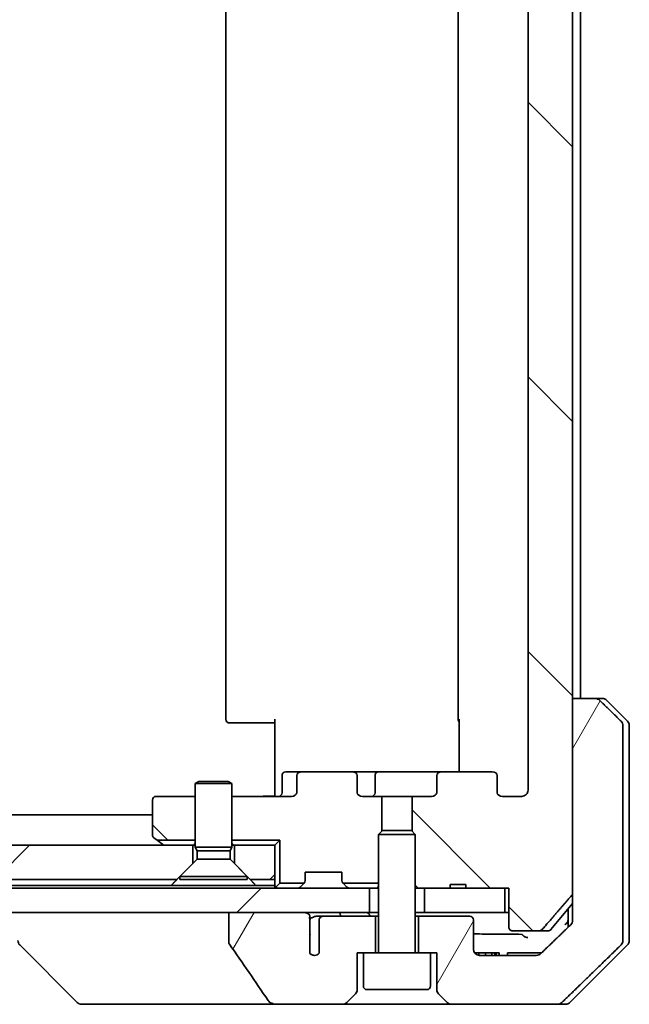
# Model space of a CAD drawing. Units: millimetres. Extents: x 65 to 8727, y 36 to 1441.
# Drawn here: x 3608 to 3658, y 392 to 473 of the extents above; entities that cross this region are included whole.
import ezdxf

# ---------------------------------------------------------------- set-up
doc = ezdxf.new("R2010")
doc.units = ezdxf.units.MM
doc.header["$LTSCALE"] = 4.5
doc.layers.add('Hatch (ISO)', color=1, linetype='Continuous', lineweight=18)
doc.layers.add('Visible (ISO)', color=7, linetype='Continuous', lineweight=35)
pattern_1 = [(135.0002, (1762.25, -4), (-11.22528, -11.22536), [])]
pattern_2 = [(45, (1762.25, -4), (-11.22532, 11.22532), [])]
pattern_3 = [(60, (1762.25, -4), (-13.74815, 7.9375), [])]

msp = doc.modelspace()

# ---------------------------------------------------------------- hatches: boundary and pattern name
at = {"layer": 'Hatch (ISO)'}
h = msp.add_hatch(dxfattribs=at)
h.set_pattern_fill('ANSI31', color=256, scale=127, angle=90.00021, style=0)
h.set_pattern_definition(pattern_1)
edge = h.paths.add_edge_path()
edge.add_line((3644.2551, 402.285), (3642.9712, 402.285))
edge.add_line((3642.9712, 402.285), (3642.9712, 401.985))
edge.add_line((3642.9712, 401.985), (3640.8825, 401.985))
edge.add_line((3640.8825, 401.985), (3640.362, 401.985))
edge.add_line((3640.362, 401.985), (3640.1325, 402.2145))
edge.add_line((3640.1325, 402.2145), (3640.1325, 406.3783))
edge.add_line((3640.1325, 406.3783), (3639.862, 406.6488))
edge.add_line((3639.862, 406.6488), (3639.862, 409.485))
edge.add_line((3639.862, 409.485), (3641.4585, 409.485))
edge.add_ellipse((3641.4585, 409.785), major_axis=(0.4243, 0), ratio=0.7071068, start_angle=270, end_angle=360)
edge.add_line((3641.8828, 409.785), (3641.8828, 411.185))
edge.add_ellipse((3642.307, 411.185), major_axis=(-0.4243, 0), ratio=0.7071068, start_angle=270, end_angle=360, ccw=False)
edge.add_line((3642.307, 411.485), (3646.4083, 411.485))
edge.add_ellipse((3646.4083, 411.185), major_axis=(0.4243, 0), ratio=0.7071068, start_angle=0, end_angle=90, ccw=False)
edge.add_line((3646.8325, 411.185), (3646.8325, 409.785))
edge.add_ellipse((3647.2568, 409.785), major_axis=(-0.4243, 0), ratio=0.7071068, start_angle=0, end_angle=90)
edge.add_line((3647.2568, 409.485), (3648.8312, 409.485))
edge.add_spline(control_points=[(3648.8312, 409.485), (3648.8972, 409.485), (3648.9749, 409.4999), (3649.0957, 409.5485), (3649.1605, 409.5902), (3649.2512, 409.6783), (3649.2938, 409.7397), (3649.342, 409.8529), (3649.3567, 409.9243), (3649.3567, 409.985)], knot_values=[0, 0, 0, 0, 0.0197924, 0.0197924, 0.0390558, 0.0390558, 0.057735, 0.057735, 0.0759571, 0.0759571, 0.0759571, 0.0759571], degree=3, periodic=0)
edge.add_line((3649.3567, 409.985), (3649.3567, 535.985))
edge.add_spline(control_points=[(3649.3567, 535.985), (3649.3567, 536.0458), (3649.342, 536.1171), (3649.2938, 536.2303), (3649.2512, 536.2917), (3649.1605, 536.3798), (3649.0957, 536.4215), (3648.9749, 536.4701), (3648.8972, 536.485), (3648.8312, 536.485)], knot_values=[-0.0759571, -0.0759571, -0.0759571, -0.0759571, -0.057735, -0.057735, -0.0390558, -0.0390558, -0.0197924, -0.0197924, 0, 0, 0, 0], degree=3, periodic=0)
edge.add_line((3648.8312, 536.485), (3647.2568, 536.485))
edge.add_ellipse((3647.2568, 536.185), major_axis=(-0.4243, 0), ratio=0.7071068, start_angle=270, end_angle=360)
edge.add_line((3646.8325, 536.185), (3646.8325, 534.785))
edge.add_ellipse((3646.4083, 534.785), major_axis=(0.4243, 0), ratio=0.7071068, start_angle=270, end_angle=360, ccw=False)
edge.add_line((3646.4083, 534.485), (3642.307, 534.485))
edge.add_ellipse((3642.307, 534.785), major_axis=(-0.4243, 0), ratio=0.7071068, start_angle=0, end_angle=90, ccw=False)
edge.add_line((3641.8828, 534.785), (3641.8828, 536.185))
edge.add_ellipse((3641.4585, 536.185), major_axis=(0.4243, 0), ratio=0.7071068, start_angle=0, end_angle=90)
edge.add_line((3641.4585, 536.485), (3639.862, 536.485))
edge.add_line((3639.862, 536.485), (3639.862, 539.3212))
edge.add_line((3639.862, 539.3212), (3640.1325, 539.5917))
edge.add_line((3640.1325, 539.5917), (3640.1325, 543.7555))
edge.add_line((3640.1325, 543.7555), (3640.362, 543.985))
edge.add_line((3640.362, 543.985), (3640.8825, 543.985))
edge.add_line((3640.8825, 543.985), (3642.9712, 543.985))
edge.add_line((3642.9712, 543.985), (3642.9712, 543.685))
edge.add_line((3642.9712, 543.685), (3644.2551, 543.685))
edge.add_line((3644.2551, 543.685), (3644.2551, 543.985))
edge.add_line((3644.2551, 543.985), (3647.4561, 543.985))
edge.add_line((3647.4561, 543.985), (3647.7747, 543.985))
edge.add_line((3647.7747, 543.985), (3647.7747, 547.185))
edge.add_spline(control_points=[(3647.7747, 547.185), (3647.7747, 547.2219), (3647.7838, 547.2652), (3647.8137, 547.3339), (3647.8402, 547.371), (3647.8957, 547.4234), (3647.9346, 547.4478), (3648.0068, 547.4763), (3648.0531, 547.485), (3648.0925, 547.485)], knot_values=[0.0457049, 0.0457049, 0.0457049, 0.0457049, 0.0567668, 0.0567668, 0.0681768, 0.0681768, 0.0796593, 0.0796593, 0.0914579, 0.0914579, 0.0914579, 0.0914579], degree=3, periodic=0)
edge.add_line((3648.0925, 547.485), (3650.2564, 547.485))
edge.add_spline(control_points=[(3650.2564, 547.485), (3650.2955, 547.485), (3650.3417, 547.4761), (3650.4136, 547.4471), (3650.4522, 547.4221), (3650.4854, 547.3897), (3650.4912, 547.3836), (3650.4969, 547.3771)], knot_values=[0.019717, 0.019717, 0.019717, 0.019717, 0.0314719, 0.0314719, 0.0429657, 0.0429657, 0.0454018, 0.0454018, 0.0454018, 0.0454018], degree=3, periodic=0)
edge.add_spline(control_points=[(3650.4969, 547.3771), (3651.6355, 546.0671), (3652.9256, 544.5685)], knot_values=[0, 0, 0, 0.37131, 0.37131, 0.37131], weights=[1, 1.0021017, 1], degree=2, periodic=0)
edge.add_spline(control_points=[(3652.9256, 544.5685), (3652.9457, 544.5451), (3652.9631, 544.5166), (3652.9887, 544.4561), (3652.9974, 544.413), (3652.9974, 544.3764)], knot_values=[0, 0, 0, 0, 0.0086951, 0.0086951, 0.0196869, 0.0196869, 0.0196869, 0.0196869], degree=3, periodic=0)
edge.add_line((3652.9974, 544.3764), (3652.9974, 528.485))
edge.add_line((3652.9974, 528.485), (3652.9974, 401.5936))
edge.add_spline(control_points=[(3652.9974, 401.5936), (3652.9974, 401.557), (3652.9887, 401.5139), (3652.9631, 401.4534), (3652.9457, 401.4249), (3652.9256, 401.4016)], knot_values=[-0.0196869, -0.0196869, -0.0196869, -0.0196869, -0.0086951, -0.0086951, 0, 0, 0, 0], degree=3, periodic=0)
edge.add_spline(control_points=[(3652.9256, 401.4016), (3651.6355, 399.9029), (3650.4969, 398.593)], knot_values=[0, 0, 0, 0.37131, 0.37131, 0.37131], weights=[1, 1.0021017, 1], degree=2, periodic=0)
edge.add_spline(control_points=[(3650.4969, 398.593), (3650.4912, 398.5865), (3650.4854, 398.5803), (3650.4522, 398.5479), (3650.4136, 398.5229), (3650.3417, 398.4939), (3650.2955, 398.485), (3650.2564, 398.485)], knot_values=[0.1362681, 0.1362681, 0.1362681, 0.1362681, 0.1387041, 0.1387041, 0.1501979, 0.1501979, 0.1619529, 0.1619529, 0.1619529, 0.1619529], degree=3, periodic=0)
edge.add_line((3650.2564, 398.485), (3648.0925, 398.485))
edge.add_spline(control_points=[(3648.0925, 398.485), (3648.0531, 398.485), (3648.0068, 398.4937), (3647.9346, 398.5222), (3647.8957, 398.5466), (3647.8402, 398.599), (3647.8137, 398.6362), (3647.7838, 398.7048), (3647.7747, 398.7481), (3647.7747, 398.785)], knot_values=[-0.0914579, -0.0914579, -0.0914579, -0.0914579, -0.0796593, -0.0796593, -0.0681768, -0.0681768, -0.0567668, -0.0567668, -0.0457049, -0.0457049, -0.0457049, -0.0457049], degree=3, periodic=0)
edge.add_line((3647.7747, 398.785), (3647.7747, 401.985))
edge.add_line((3647.7747, 401.985), (3647.4561, 401.985))
edge.add_line((3647.4561, 401.985), (3644.2551, 401.985))
edge.add_line((3644.2551, 401.985), (3644.2551, 402.285))
h = msp.add_hatch(dxfattribs=at)
h.set_pattern_fill('ANSI31', color=256, scale=127, angle=14.999978, style=0)
h.set_pattern_definition(pattern_3)
edge = h.paths.add_edge_path()
edge.add_spline(control_points=[(3655.2072, 417.3386), (3655.1624, 417.3821), (3655.1, 417.4227), (3654.9833, 417.4703), (3654.908, 417.485), (3654.8441, 417.485)], knot_values=[0.0372215, 0.0372215, 0.0372215, 0.0372215, 0.0558679, 0.0558679, 0.0750458, 0.0750458, 0.0750458, 0.0750458], degree=3, periodic=0)
edge.add_line((3654.8441, 417.485), (3652.9974, 417.485))
edge.add_line((3652.9974, 417.485), (3652.9974, 401.5936))
edge.add_line((3652.9974, 401.5936), (3652.9974, 399.985))
edge.add_line((3652.9974, 399.985), (3652.9974, 399.349))
edge.add_spline(control_points=[(3652.9974, 399.349), (3652.9974, 399.2874), (3652.9826, 399.215), (3652.9339, 399.1008), (3652.8912, 399.039), (3652.8462, 398.9954)], knot_values=[0, 0, 0, 0, 0.0184726, 0.0184726, 0.037258, 0.037258, 0.037258, 0.037258], degree=3, periodic=0)
edge.add_spline(control_points=[(3652.8462, 398.9954), (3651.5415, 397.7328), (3650.3922, 396.6315)], knot_values=[0, 0, 0, 0.3407397, 0.3407397, 0.3407397], weights=[1, 1.0021662, 1], degree=2, periodic=0)
edge.add_spline(control_points=[(3650.3922, 396.6315), (3650.3467, 396.5879), (3650.2839, 396.5477), (3650.1653, 396.4998), (3650.0883, 396.485), (3650.0229, 396.485)], knot_values=[0.037349, 0.037349, 0.037349, 0.037349, 0.0560806, 0.0560806, 0.0756976, 0.0756976, 0.0756976, 0.0756976], degree=3, periodic=0)
edge.add_line((3650.0229, 396.485), (3645.3825, 396.485))
edge.add_ellipse((3645.3825, 396.985), major_axis=(-0.5, 0), ratio=1, start_angle=0, end_angle=90, ccw=False)
edge.add_line((3644.8825, 396.985), (3644.8825, 399.385))
edge.add_ellipse((3644.5825, 399.385), major_axis=(0, 0.3), ratio=1, start_angle=270, end_angle=360)
edge.add_line((3644.5825, 399.685), (3640.3825, 399.685))
edge.add_line((3640.3825, 399.685), (3640.3825, 396.685))
edge.add_line((3640.3825, 396.685), (3641.3825, 396.685))
edge.add_line((3641.3825, 396.685), (3641.8825, 396.685))
edge.add_line((3641.8825, 396.685), (3641.8825, 393.6921))
edge.add_ellipse((3642.3825, 393.6921), major_axis=(0, -0.5), ratio=1, start_angle=270, end_angle=315)
edge.add_line((3642.029, 393.3386), (3642.7361, 392.6315))
edge.add_ellipse((3643.0896, 392.985), major_axis=(0.3536, -0.3536), ratio=1, start_angle=270, end_angle=315)
edge.add_line((3643.0896, 392.485), (3651.7481, 392.485))
edge.add_spline(control_points=[(3651.7481, 392.485), (3651.8128, 392.485), (3651.8891, 392.4998), (3652.0068, 392.5475), (3652.0695, 392.5879), (3652.1146, 392.6315)], knot_values=[0.2263523, 0.2263523, 0.2263523, 0.2263523, 0.2457725, 0.2457725, 0.2644663, 0.2644663, 0.2644663, 0.2644663], degree=3, periodic=0)
edge.add_spline(control_points=[(3652.1146, 392.6315), (3654.2704, 394.7124), (3656.9562, 397.3386)], knot_values=[0, 0, 0, 0.6752619, 0.6752619, 0.6752619], weights=[1, 1.0063997, 1], degree=2, periodic=0)
edge.add_spline(control_points=[(3656.9562, 397.3386), (3656.9567, 397.3391), (3656.9572, 397.3396), (3657.0019, 397.3837), (3657.0437, 397.4452), (3657.0913, 397.5588), (3657.1059, 397.6309), (3657.1059, 397.6921)], knot_values=[-0.0371932, -0.0371932, -0.0371932, -0.0371932, -0.0369686, -0.0369686, -0.0183792, -0.0183792, 0, 0, 0, 0], degree=3, periodic=0)
edge.add_line((3657.1059, 397.6921), (3657.1059, 399.985))
edge.add_line((3657.1059, 399.985), (3657.1059, 415.2779))
edge.add_spline(control_points=[(3657.1059, 415.2779), (3657.1059, 415.3392), (3657.0913, 415.4112), (3657.0437, 415.5249), (3657.0019, 415.5864), (3656.9572, 415.6304), (3656.9567, 415.6309), (3656.9562, 415.6315)], knot_values=[0, 0, 0, 0, 0.0183792, 0.0183792, 0.0369686, 0.0369686, 0.0371932, 0.0371932, 0.0371932, 0.0371932], degree=3, periodic=0)
edge.add_spline(control_points=[(3656.9562, 415.6315), (3656.0492, 416.5183), (3655.2072, 417.3386)], knot_values=[0, 0, 0, 0.2444014, 0.2444014, 0.2444014], weights=[1, 1.0007236, 1], degree=2, periodic=0)
h = msp.add_hatch(dxfattribs=at)
h.set_pattern_fill('ANSI31', color=256, scale=127, angle=90.00021, style=0)
h.set_pattern_definition(pattern_1)
edge = h.paths.add_edge_path()
edge.add_line((3622.1325, 409.485), (3618.9325, 409.485))
edge.add_ellipse((3618.9325, 409.185), major_axis=(-0.3, 0), ratio=1, start_angle=270, end_angle=360)
edge.add_line((3618.6325, 409.185), (3618.6325, 406.335))
edge.add_ellipse((3618.9325, 406.335), major_axis=(0, -0.3), ratio=1, start_angle=270, end_angle=323.130102)
edge.add_line((3618.7525, 406.095), (3619.0138, 405.8991))
edge.add_line((3619.0138, 405.8991), (3622.1325, 405.8991))
edge.add_line((3622.1325, 405.8991), (3622.1325, 409.485))
h = msp.add_hatch(dxfattribs=at)
h.set_pattern_fill('ANSI31', color=256, scale=127, style=0)
h.set_pattern_definition(pattern_2)
h.paths.add_polyline_path([(3620.6325, 402.685), (3621.9325, 403.985), (3621.9325, 405.485), (3385.3325, 405.485), (3385.3325, 403.985), (3386.6325, 402.685)])
h = msp.add_hatch(dxfattribs=at)
h.set_pattern_fill('ANSI31', color=256, scale=127, style=0)
h.set_pattern_definition(pattern_2)
h.paths.add_polyline_path([(3625.3325, 403.985), (3626.6325, 402.685), (3628.6325, 402.685), (3628.6325, 405.485), (3625.3325, 405.485)])
h = msp.add_hatch(dxfattribs=at)
h.set_pattern_fill('ANSI31', color=256, scale=127, style=0)
h.set_pattern_definition(pattern_2)
h.paths.add_polyline_path([(3370.8825, 401.985), (3370.8825, 399.985), (3376.2279, 399.985), (3382.3921, 399.985), (3636.3825, 399.985), (3636.3825, 401.985)])
h = msp.add_hatch(dxfattribs=at)
h.set_pattern_fill('ANSI31', color=256, scale=127, angle=14.999978, style=0)
h.set_pattern_definition(pattern_3)
edge = h.paths.add_edge_path()
edge.add_spline(control_points=[(3624.8729, 397.5802), (3624.8729, 397.5483), (3624.8784, 397.517), (3624.8995, 397.4545), (3624.9155, 397.4243), (3624.9351, 397.3964)], knot_values=[-0.0198066, -0.0198066, -0.0198066, -0.0198066, -0.010211, -0.010211, 0, 0, 0, 0], degree=3, periodic=0)
edge.add_spline(control_points=[(3624.9351, 397.3964), (3625.4717, 396.6319), (3626.0045, 395.8642), (3627.0555, 394.3315), (3627.5741, 393.5662), (3628.0883, 392.7981)], knot_values=[-0.5588971, -0.5588971, -0.5588971, -0.5588971, -0.2786535, -0.2786535, -0.0013606, -0.0013606, -0.0013606, -0.0013606], degree=3, periodic=0)
edge.add_spline(control_points=[(3628.0883, 392.7981), (3628.1213, 392.7487), (3628.1649, 392.7062), (3628.2675, 392.6296), (3628.3294, 392.5966), (3628.5291, 392.5149), (3628.6891, 392.485), (3628.8526, 392.485)], knot_values=[-0.0918683, -0.0918683, -0.0918683, -0.0918683, -0.0719412, -0.0719412, -0.049052, -0.049052, 0, 0, 0, 0], degree=3, periodic=0)
edge.add_line((3628.8526, 392.485), (3634.1754, 392.485))
edge.add_ellipse((3634.1754, 392.985), major_axis=(0.5, 0), ratio=1, start_angle=270, end_angle=315)
edge.add_line((3634.529, 392.6315), (3635.2361, 393.3386))
edge.add_ellipse((3634.8825, 393.6921), major_axis=(0.3536, 0.3536), ratio=1, start_angle=270, end_angle=315)
edge.add_line((3635.3825, 393.6921), (3635.3825, 396.685))
edge.add_line((3635.3825, 396.685), (3635.8825, 396.685))
edge.add_line((3635.8825, 396.685), (3636.8825, 396.685))
edge.add_line((3636.8825, 396.685), (3636.8825, 399.685))
edge.add_line((3636.8825, 399.685), (3632.6189, 399.685))
edge.add_spline(control_points=[(3632.6189, 399.685), (3632.5761, 399.685), (3632.5257, 399.6755), (3632.4452, 399.6451), (3632.4006, 399.6187), (3632.3381, 399.5639), (3632.3081, 399.5266), (3632.2753, 399.4597), (3632.2652, 399.4195), (3632.2652, 399.385)], knot_values=[0.0460514, 0.0460514, 0.0460514, 0.0460514, 0.0588793, 0.0588793, 0.0718433, 0.0718433, 0.0838186, 0.0838186, 0.0941783, 0.0941783, 0.0941783, 0.0941783], degree=3, periodic=0)
edge.add_line((3632.2652, 399.385), (3632.2652, 396.6632))
edge.add_ellipse((3631.8825, 396.985), major_axis=(-0.3218, -0.3827), ratio=1, start_angle=352.944494, end_angle=450, ccw=False)
edge.add_line((3631.5161, 396.6448), (3631.5161, 398.1288))
edge.add_spline(control_points=[(3631.5161, 398.1288), (3631.5161, 398.1582), (3631.5134, 398.1866), (3631.5073, 398.2148)], knot_values=[-0.0208025, -0.0208025, -0.0208025, -0.0208025, -0.0120793, -0.0120793, -0.0120793, -0.0120793], degree=3, periodic=0)
edge.add_line((3631.5073, 398.2148), (3631.5073, 399.4478))
edge.add_spline(control_points=[(3631.5073, 399.4478), (3631.503, 399.463), (3631.4972, 399.4777), (3631.4816, 399.5096), (3631.4691, 399.5291), (3631.4548, 399.547)], knot_values=[0.1001673, 0.1001673, 0.1001673, 0.1001673, 0.1045381, 0.1045381, 0.1108441, 0.1108441, 0.1108441, 0.1108441], degree=3, periodic=0)
edge.add_spline(control_points=[(3631.4548, 399.547), (3631.4628, 399.5569), (3631.47, 399.5672), (3631.4857, 399.5934), (3631.4948, 399.6137), (3631.5044, 399.6479), (3631.5073, 399.668), (3631.5073, 399.685), (3631.5073, 399.7169), (3631.4972, 399.7538), (3631.4631, 399.8178), (3631.4298, 399.8534), (3631.355, 399.9103), (3631.2971, 399.9378), (3631.1828, 399.9739), (3631.1037, 399.985), (3631.0372, 399.985)], knot_values=[-0.0142609, -0.0142609, -0.0142609, -0.0142609, -0.0106451, -0.0106451, -0.0050953, -0.0050953, 0, 0, 0, 0.009569, 0.009569, 0.0217487, 0.0217487, 0.0377654, 0.0377654, 0.0577254, 0.0577254, 0.0577254, 0.0577254], degree=3, periodic=0)
edge.add_line((3631.0372, 399.985), (3624.8729, 399.985))
edge.add_line((3624.8729, 399.985), (3624.8729, 397.5802))

# ---------------------------------------------------------------- linework, layer by layer
at = {"layer": 'Visible (ISO)'}
for p, q in [((3652.9974, 401.5936), (3652.9974, 544.3764)), ((3649.3567, 535.985), (3649.3567, 409.985)), ((3624.6325, 530.185), (3624.6325, 415.785)), ((3643.6325, 530.185), (3643.6325, 415.785)), ((3653.6325, 417.485), (3653.6325, 528.485)), ((3654.8441, 417.485), (3652.9974, 417.485)), ((3652.9974, 417.485), (3652.9974, 399.985)), ((3654.8441, 417.485), (3655.4254, 417.485)), ((3657.4861, 415.6315), (3655.779, 417.3386)), ((3624.9911, 415.485), (3624.9325, 415.485)), ((3624.9911, 415.485), (3625.6982, 415.485)), ((3625.8396, 415.485), (3625.6982, 415.485)), ((3625.8396, 415.485), (3628.2183, 415.485)), ((3628.6325, 415.485), (3628.2183, 415.485)), ((3628.6325, 409.985), (3628.6325, 415.785)), ((3643.7223, 411.485), (3643.7223, 415.785)), ((3657.1059, 399.985), (3657.1059, 415.2779)), ((3657.6325, 415.2779), (3657.6325, 399.985)), ((3630.8568, 411.485), (3629.5338, 411.485)), ((3634.958, 411.485), (3630.8568, 411.485)), ((3637.138, 411.485), (3634.958, 411.485)), ((3642.307, 411.485), (3637.138, 411.485)), ((3646.4083, 411.485), (3642.307, 411.485)), ((3622.4392, 410.6884), (3622.1325, 410.535)), ((3622.4392, 410.6884), (3624.8258, 410.6884)), ((3624.8258, 410.6884), (3625.1325, 410.535)), ((3629.2338, 409.785), (3629.2338, 411.185)), ((3630.4325, 411.185), (3630.4325, 409.785)), ((3635.3823, 409.785), (3635.3823, 411.185)), ((3636.838, 409.785), (3636.838, 411.185)), ((3641.8828, 411.185), (3641.8828, 409.785)), ((3646.8325, 409.785), (3646.8325, 411.185)), ((3625.1325, 410.535), (3622.1325, 410.535)), ((3622.1325, 405.3384), (3622.1325, 410.535)), ((3625.1325, 405.3384), (3625.1325, 410.535)), ((3628.6325, 409.985), (3628.6325, 409.7101)), ((3618.6325, 409.185), (3618.6325, 406.335)), ((3622.1325, 409.485), (3618.9325, 409.485)), ((3630.0083, 409.485), (3625.1325, 409.485)), ((3628.6325, 409.4928), (3628.6325, 409.7101)), ((3637.403, 409.485), (3635.8065, 409.485)), ((3637.403, 406.6488), (3637.403, 409.485)), ((3637.403, 409.485), (3639.862, 409.485)), ((3641.4585, 409.485), (3639.862, 409.485)), ((3639.862, 409.485), (3639.862, 406.6488)), ((3648.8312, 409.485), (3647.2568, 409.485)), ((3618.6325, 407.985), (3388.6325, 407.985)), ((3637.4392, 406.685), (3637.1325, 406.3783)), ((3637.4392, 406.685), (3639.8258, 406.685)), ((3639.8258, 406.685), (3640.1325, 406.3783)), ((3618.7525, 406.095), (3619.0138, 405.8991)), ((3619.0138, 405.8991), (3622.1325, 405.8991)), ((3619.0138, 405.8991), (3619.4859, 405.545)), ((3625.1325, 405.8991), (3629.0466, 405.8991)), ((3629.0466, 405.8991), (3628.6325, 405.485)), ((3629.0466, 405.8991), (3629.0466, 402.3991)), ((3640.1325, 406.3783), (3637.1325, 406.3783)), ((3637.1325, 396.785), (3637.1325, 406.3783)), ((3640.1325, 396.785), (3640.1325, 406.3783)), ((3621.9325, 405.485), (3385.3325, 405.485)), ((3619.4859, 405.545), (3619.5659, 405.485)), ((3621.9325, 403.985), (3621.9325, 405.485)), ((3621.9325, 405.485), (3622.1325, 405.485)), ((3625.1325, 405.3384), (3622.1325, 405.3384)), ((3622.2859, 405.0317), (3622.1325, 405.3384)), ((3624.9792, 405.0317), (3622.2859, 405.0317)), ((3622.2859, 404.3384), (3622.2859, 405.0317)), ((3624.9792, 405.0317), (3625.1325, 405.3384)), ((3624.9792, 404.3384), (3624.9792, 405.0317)), ((3625.1325, 405.485), (3625.3325, 405.485)), ((3628.6325, 405.485), (3625.3325, 405.485)), ((3625.3325, 405.485), (3625.3325, 403.985)), ((3628.6325, 402.685), (3628.6325, 405.485)), ((3622.2859, 404.3384), (3620.8825, 402.935)), ((3624.9792, 404.3384), (3622.2859, 404.3384)), ((3624.9792, 404.3384), (3626.3825, 402.935)), ((3620.6325, 402.685), (3621.9325, 403.985)), ((3625.3325, 403.985), (3626.6325, 402.685)), ((3386.6325, 402.685), (3620.6325, 402.685)), ((3626.3825, 402.935), (3620.8825, 402.935)), ((3620.8825, 402.6884), (3620.8825, 402.935)), ((3626.3825, 402.6884), (3620.8825, 402.6884)), ((3626.3825, 402.6884), (3626.3825, 402.935)), ((3626.6325, 402.685), (3628.6325, 402.685)), ((3628.6325, 402.685), (3628.6325, 402.185)), ((3631.1325, 402.6093), (3631.1325, 403.285)), ((3631.1325, 403.285), (3634.1325, 403.285)), ((3634.1325, 403.285), (3634.1325, 402.6093)), ((3636.3825, 401.985), (3370.8825, 401.985)), ((3620.1684, 402.185), (3387.0966, 402.185)), ((3627.0966, 402.185), (3620.1684, 402.185)), ((3628.6325, 402.185), (3627.0966, 402.185)), ((3628.6325, 402.185), (3628.6325, 401.985)), ((3629.0466, 402.3991), (3628.7204, 402.0729)), ((3629.0466, 402.3991), (3631.0466, 402.3991)), ((3631.0447, 402.3971), (3630.7204, 402.0729)), ((3631.0447, 402.3971), (3631.0651, 402.4176)), ((3634.1999, 402.4176), (3634.2204, 402.3971)), ((3634.2185, 402.3991), (3637.1325, 402.3991)), ((3634.5447, 402.0729), (3634.2204, 402.3971)), ((3636.3825, 399.985), (3636.3825, 401.985)), ((3636.3825, 401.985), (3636.4602, 401.985)), ((3637.0053, 401.985), (3636.4602, 401.985)), ((3637.0053, 401.985), (3637.1325, 401.985)), ((3640.1325, 402.2145), (3640.362, 401.985)), ((3640.1325, 401.985), (3640.362, 401.985)), ((3640.362, 401.985), (3642.9712, 401.985)), ((3647.4561, 401.985), (3640.8825, 401.985)), ((3640.8825, 401.985), (3640.8825, 399.985)), ((3644.2551, 402.285), (3642.9712, 402.285)), ((3642.9712, 401.985), (3642.9712, 402.285)), ((3644.2551, 401.985), (3642.9712, 401.985)), ((3644.2551, 401.985), (3644.2551, 402.285)), ((3644.2551, 401.985), (3647.7747, 401.985)), ((3647.4561, 399.985), (3647.4561, 401.985)), ((3647.7747, 401.985), (3647.7747, 398.785)), ((3651.2225, 398.593), (3652.9974, 400.7229)), ((3652.6325, 400.285), (3652.6325, 399.985)), ((3370.8825, 399.985), (3636.3825, 399.985)), ((3631.0372, 399.985), (3624.8729, 399.985)), ((3624.8729, 399.985), (3624.8729, 397.5802)), ((3631.5073, 398.2148), (3631.5073, 399.4478)), ((3632.6189, 399.685), (3632.0444, 399.685)), ((3632.2652, 399.385), (3632.2652, 396.6632)), ((3636.8825, 399.685), (3632.6189, 399.685)), ((3637.1325, 399.985), (3636.3825, 399.985)), ((3636.8825, 396.685), (3636.8825, 399.685)), ((3637.1325, 399.685), (3636.8825, 399.685)), ((3640.8825, 399.985), (3640.1325, 399.985)), ((3640.3825, 399.685), (3640.1325, 399.685)), ((3644.5825, 399.685), (3640.3825, 399.685)), ((3640.3825, 399.685), (3640.3825, 396.685)), ((3640.8825, 399.985), (3647.4561, 399.985)), ((3644.8825, 396.985), (3644.8825, 399.385)), ((3647.7747, 399.985), (3647.4561, 399.985)), ((3652.6325, 399.985), (3652.6325, 398.7887)), ((3652.9974, 399.985), (3652.9974, 399.349)), ((3657.1059, 397.6921), (3657.1059, 399.985)), ((3657.6325, 399.985), (3657.6325, 397.6921)), ((3648.0925, 398.485), (3650.2564, 398.485)), ((3650.992, 398.485), (3650.2564, 398.485)), ((3631.5161, 396.6448), (3631.5161, 398.1288)), ((3612.4861, 392.6315), (3607.779, 397.3386)), ((3652.779, 392.6315), (3657.4861, 397.3386)), ((3635.3825, 393.6921), (3635.3825, 396.685)), ((3635.3825, 396.685), (3635.8825, 396.685)), ((3641.3825, 396.685), (3635.8825, 396.685)), ((3635.8825, 393.985), (3635.8825, 396.685)), ((3641.3825, 393.985), (3641.3825, 396.685)), ((3641.3825, 396.685), (3641.8825, 396.685)), ((3641.8825, 396.685), (3641.8825, 393.6921)), ((3644.9894, 396.685), (3645.0947, 396.685)), ((3644.9894, 396.6761), (3644.9894, 396.685)), ((3645.0947, 396.685), (3645.333, 396.685)), ((3645.0947, 396.5762), (3645.0947, 396.685)), ((3645.333, 396.685), (3645.8646, 396.685)), ((3645.333, 396.4875), (3645.333, 396.685)), ((3650.0229, 396.485), (3645.3825, 396.485)), ((3645.8646, 396.685), (3646.3946, 396.685)), ((3645.8646, 396.485), (3645.8646, 396.685)), ((3646.3946, 396.685), (3646.6328, 396.685)), ((3646.3946, 396.485), (3646.3946, 396.685)), ((3646.6328, 396.685), (3646.7527, 396.685)), ((3646.6328, 396.485), (3646.6328, 396.685)), ((3646.7527, 396.685), (3646.9894, 396.685)), ((3646.7527, 396.485), (3646.7527, 396.685)), ((3646.9894, 396.485), (3646.9894, 396.685)), ((3647.6676, 396.485), (3647.6676, 396.685)), ((3648.0505, 396.685), (3647.6676, 396.685)), ((3648.0505, 396.685), (3650.1785, 396.685)), ((3650.4481, 396.685), (3650.1785, 396.685)), ((3641.0825, 393.685), (3636.1825, 393.685)), ((3634.529, 392.6315), (3635.2361, 393.3386)), ((3642.029, 393.3386), (3642.7361, 392.6315)), ((3612.8396, 392.485), (3613.8153, 392.485)), ((3613.8153, 392.485), (3628.8526, 392.485)), ((3628.8526, 392.485), (3634.1754, 392.485)), ((3634.1754, 392.485), (3643.0896, 392.485)), ((3643.0896, 392.485), (3651.7481, 392.485)), ((3652.4254, 392.485), (3651.7481, 392.485))]:
    msp.add_line(p, q, dxfattribs=at)
for centre, radius, start, end in [((3655.4254, 416.985), 0.5, 45, 90), ((3624.9325, 415.785), 0.3, 180, 270), ((3643.9325, 415.785), 0.3, 180, 225.524913), ((3657.1325, 415.2779), 0.5, 0, 45), ((3629.5338, 411.185), 0.3, 90, 180), ((3637.138, 411.185), 0.3, 90, 180), ((3628.9338, 409.785), 0.3, 270, 0), ((3636.538, 409.785), 0.3, 270, 0), ((3618.9325, 409.185), 0.3, 90, 180), ((3618.9325, 406.335), 0.3, 180, 233.130102), ((3619.6659, 405.785), 0.3, 233.130102, 270), ((3630.8325, 402.6093), 0.3, 315.518734, 0), ((3634.4325, 402.6093), 0.3, 180, 224.481266), ((3628.9325, 402.285), 0.3, 180, 225), ((3628.9325, 402.285), 0.3, 225, 270), ((3630.5083, 402.285), 0.3, 270, 315), ((3630.8325, 402.6093), 0.3, 315, 315.518734), ((3634.4325, 402.6093), 0.3, 224.481266, 225), ((3634.7568, 402.285), 0.3, 225, 270), ((3644.5825, 399.385), 0.3, 0, 90), ((3650.992, 398.785), 0.3, 270, 320.194429), ((3608.1325, 397.6921), 0.5, 180, 225), ((3657.1325, 397.6921), 0.5, 315, 0), ((3645.3825, 396.985), 0.5, 180, 270), ((3631.8825, 396.985), 0.5, 222.879675, 319.935181), ((3637.0325, 396.785), 0.1, 270, 0), ((3640.2325, 396.785), 0.1, 180, 270), ((3634.8825, 393.6921), 0.5, 315, 0), ((3636.1825, 393.985), 0.3, 180, 270), ((3641.0825, 393.985), 0.3, 270, 0), ((3642.3825, 393.6921), 0.5, 180, 225), ((3612.8396, 392.985), 0.5, 225, 270), ((3634.1754, 392.985), 0.5, 270, 315), ((3643.0896, 392.985), 0.5, 225, 270), ((3652.4254, 392.985), 0.5, 270, 315)]:
    msp.add_arc(centre, radius, start, end, dxfattribs=at)
for centre, major_axis, start_param, end_param in [((3630.8568, 411.185), (-0.4243, 0), 4.712389, 6.2831853), ((3634.958, 411.185), (0.4243, 0), 0, 1.5707963), ((3642.307, 411.185), (-0.4243, 0), 4.712389, 6.2831853), ((3646.4083, 411.185), (0.4243, 0), 0, 1.5707963), ((3630.0083, 409.785), (0.4243, 0), 4.712389, 6.2831853), ((3635.8065, 409.785), (-0.4243, 0), 0, 1.5707963), ((3641.4585, 409.785), (0.4243, 0), 4.712389, 6.2831853), ((3647.2568, 409.785), (-0.4243, 0), 0, 1.5707963)]:
    msp.add_ellipse(centre, major_axis=major_axis, ratio=0.7071068, start_param=start_param, end_param=end_param, dxfattribs=at)
for points, knots in [([(3655.2072, 417.3386), (3655.1624, 417.3821), (3655.1, 417.4227), (3654.9833, 417.4703), (3654.908, 417.485), (3654.8441, 417.485)], [0.037221467, 0.037221467, 0.037221467, 0.037221467, 0.055867878, 0.055867878, 0.075045829, 0.075045829, 0.075045829, 0.075045829]), ([(3657.1059, 415.2779), (3657.1059, 415.3392), (3657.0913, 415.4112), (3657.0437, 415.5249), (3657.0019, 415.5864), (3656.9572, 415.6304), (3656.9567, 415.6309), (3656.9562, 415.6315)], [0, 0, 0, 0, 0.01837922, 0.01837922, 0.036968623, 0.036968623, 0.037193232, 0.037193232, 0.037193232, 0.037193232]), ([(3649.3567, 409.985), (3649.3567, 409.9243), (3649.342, 409.8529), (3649.2938, 409.7397), (3649.2512, 409.6783), (3649.1605, 409.5902), (3649.0957, 409.5485), (3648.9749, 409.4999), (3648.8972, 409.485), (3648.8312, 409.485)], [0, 0, 0, 0, 0.018222082, 0.018222082, 0.036901242, 0.036901242, 0.056164649, 0.056164649, 0.075957071, 0.075957071, 0.075957071, 0.075957071]), ([(3627.47, 409.485), (3627.5394, 409.485), (3627.6112, 409.4875), (3627.7596, 409.4945), (3627.8361, 409.4989), (3627.9931, 409.5062), (3628.0736, 409.5091), (3628.2355, 409.511), (3628.3169, 409.51), (3628.4771, 409.505), (3628.556, 409.501), (3628.6325, 409.497)], [0, 0, 0, 0, 0.02295435, 0.02295435, 0.0459087, 0.0459087, 0.06886305, 0.06886305, 0.0918174, 0.0918174, 0.11477175, 0.11477175, 0.11477175, 0.11477175]), ([(3652.9256, 401.4016), (3652.9457, 401.4249), (3652.9631, 401.4534), (3652.9887, 401.5139), (3652.9974, 401.557), (3652.9974, 401.5936)], [-0.019686875, -0.019686875, -0.019686875, -0.019686875, -0.010991784, -0.010991784, 0, 0, 0, 0]), ([(3631.4548, 399.547), (3631.4628, 399.5569), (3631.47, 399.5672), (3631.4857, 399.5934), (3631.4948, 399.6137), (3631.5044, 399.6479), (3631.5073, 399.668), (3631.5073, 399.685), (3631.5073, 399.7169), (3631.4972, 399.7538), (3631.4631, 399.8178), (3631.4298, 399.8534), (3631.355, 399.9103), (3631.2971, 399.9378), (3631.1828, 399.9739), (3631.1037, 399.985), (3631.0372, 399.985)], [-0.014260908, -0.014260908, -0.014260908, -0.014260908, -0.010645078, -0.010645078, -0.005095347, -0.005095347, 0, 0, 0, 0.009569045, 0.009569045, 0.021748669, 0.021748669, 0.037765436, 0.037765436, 0.057725423, 0.057725423, 0.057725423, 0.057725423]), ([(3631.4548, 399.547), (3631.4767, 399.5409), (3631.499, 399.5371), (3631.5533, 399.5338), (3631.5845, 399.536), (3631.6546, 399.5487), (3631.691, 399.56), (3631.7887, 399.5989), (3631.8406, 399.6279), (3631.9261, 399.6634), (3631.9664, 399.6782), (3632.0233, 399.6844), (3632.0341, 399.685), (3632.0444, 399.685)], [0.316147266, 0.316147266, 0.316147266, 0.316147266, 0.323571648, 0.323571648, 0.333152493, 0.333152493, 0.344390795, 0.344390795, 0.362699932, 0.362699932, 0.372468781, 0.372468781, 0.374870345, 0.374870345, 0.374870345, 0.374870345]), ([(3631.5073, 399.4478), (3631.503, 399.463), (3631.4972, 399.4777), (3631.4816, 399.5096), (3631.4691, 399.5291), (3631.4548, 399.547)], [0.100167345, 0.100167345, 0.100167345, 0.100167345, 0.104538099, 0.104538099, 0.110844132, 0.110844132, 0.110844132, 0.110844132]), ([(3631.5073, 399.4478), (3631.5279, 399.4275), (3631.5481, 399.407), (3631.5685, 399.3863), (3631.5692, 399.3857), (3631.5698, 399.385)], [0.270161261, 0.270161261, 0.270161261, 0.270161261, 0.279972134, 0.279972134, 0.280288012, 0.280288012, 0.280288012, 0.280288012]), ([(3632.6189, 399.685), (3632.5761, 399.685), (3632.5257, 399.6755), (3632.4452, 399.6451), (3632.4006, 399.6187), (3632.3381, 399.5639), (3632.3081, 399.5266), (3632.2753, 399.4597), (3632.2652, 399.4195), (3632.2652, 399.385)], [0.046051359, 0.046051359, 0.046051359, 0.046051359, 0.058879265, 0.058879265, 0.071843348, 0.071843348, 0.083818551, 0.083818551, 0.094178325, 0.094178325, 0.094178325, 0.094178325]), ([(3634.0124, 399.685), (3634.0124, 399.7214), (3634.0098, 399.7573), (3633.9998, 399.8257), (3633.9925, 399.8571), (3633.9749, 399.9128), (3633.9647, 399.9357), (3633.9432, 399.971), (3633.9324, 399.9814), (3633.9212, 399.9848), (3633.9195, 399.985), (3633.9179, 399.985)], [0.209598127, 0.209598127, 0.209598127, 0.209598127, 0.220500045, 0.220500045, 0.231649354, 0.231649354, 0.243548426, 0.243548426, 0.256902043, 0.256902043, 0.259406745, 0.259406745, 0.259406745, 0.259406745]), ([(3636.0889, 399.985), (3636.1377, 399.985), (3636.1858, 399.9762), (3636.2682, 399.9413), (3636.3027, 399.9182), (3636.3575, 399.8608), (3636.3782, 399.8285), (3636.4053, 399.7585), (3636.4122, 399.7222), (3636.4122, 399.6853), (3636.4122, 399.6851), (3636.4122, 399.685)], [0.207153277, 0.207153277, 0.207153277, 0.207153277, 0.222047342, 0.222047342, 0.234808163, 0.234808163, 0.246412076, 0.246412076, 0.257335668, 0.257335668, 0.257373126, 0.257373126, 0.257373126, 0.257373126]), ([(3652.3851, 398.9954), (3652.3857, 398.996), (3652.3864, 398.9965), (3652.4355, 399.0367), (3652.4789, 399.0828), (3652.5522, 399.1849), (3652.5817, 399.2406), (3652.6077, 399.3153), (3652.6128, 399.3321), (3652.617, 399.349)], [-0.000263855, -0.000263855, -0.000263855, -0.000263855, 0, 0, 0.018856106, 0.018856106, 0.037782075, 0.037782075, 0.043208381, 0.043208381, 0.043208381, 0.043208381]), ([(3652.617, 399.349), (3652.6216, 399.3678), (3652.6252, 399.3872), (3652.631, 399.434), (3652.6325, 399.4615), (3652.6325, 399.489)], [0.048467885, 0.048467885, 0.048467885, 0.048467885, 0.055385864, 0.055385864, 0.064839773, 0.064839773, 0.064839773, 0.064839773]), ([(3652.9974, 399.349), (3652.9974, 399.2874), (3652.9826, 399.215), (3652.9339, 399.1008), (3652.8912, 399.039), (3652.8462, 398.9954)], [0, 0, 0, 0, 0.018472628, 0.018472628, 0.037257982, 0.037257982, 0.037257982, 0.037257982]), ([(3647.7747, 398.785), (3647.7747, 398.7481), (3647.7838, 398.7048), (3647.8137, 398.6362), (3647.8402, 398.599), (3647.8957, 398.5466), (3647.9346, 398.5222), (3648.0068, 398.4937), (3648.0531, 398.485), (3648.0925, 398.485)], [-0.091457928, -0.091457928, -0.091457928, -0.091457928, -0.080396069, -0.080396069, -0.068986083, -0.068986083, -0.057503516, -0.057503516, -0.04570492, -0.04570492, -0.04570492, -0.04570492]), ([(3650.2564, 398.485), (3650.2955, 398.485), (3650.3417, 398.4939), (3650.4136, 398.5229), (3650.4522, 398.5479), (3650.4854, 398.5803), (3650.4912, 398.5865), (3650.4969, 398.593)], [0.13626806, 0.13626806, 0.13626806, 0.13626806, 0.148023048, 0.148023048, 0.159516832, 0.159516832, 0.161952859, 0.161952859, 0.161952859, 0.161952859]), ([(3631.5073, 398.2148), (3631.5322, 398.1991), (3631.5524, 398.18), (3631.5693, 398.1581), (3631.5696, 398.1578), (3631.5698, 398.1575)], [0.018899735, 0.018899735, 0.018899735, 0.018899735, 0.029911456, 0.029911456, 0.030058821, 0.030058821, 0.030058821, 0.030058821]), ([(3648.8322, 398.2058), (3648.2277, 398.2131), (3647.5281, 398.2197), (3646.1646, 398.2295), (3645.5461, 398.2332), (3644.8825, 398.2365)], [-15.2635623, -15.2635623, -15.2635623, -15.2635623, -13.6986001, -13.6986001, -12.5689665, -12.5689665, -12.5689665, -12.5689665]), ([(3648.8886, 398.1644), (3648.8834, 398.1718), (3648.8783, 398.1782), (3648.866, 398.1913), (3648.8591, 398.1966), (3648.8452, 398.2041), (3648.8384, 398.2057), (3648.8322, 398.2058)], [0.170279822, 0.170279822, 0.170279822, 0.170279822, 0.176666864, 0.176666864, 0.186112429, 0.186112429, 0.197133768, 0.197133768, 0.197133768, 0.197133768]), ([(3648.8886, 398.1644), (3648.9181, 398.1216), (3648.9586, 398.0827), (3649.0528, 398.0195), (3649.1042, 397.9948), (3649.2154, 397.9584), (3649.2743, 397.947), (3649.3348, 397.9429), (3649.3358, 397.9429), (3649.3369, 397.9428)], [-0.055234877, -0.055234877, -0.055234877, -0.055234877, -0.035737179, -0.035737179, -0.017887297, -0.017887297, 0, 0, 0.000315971, 0.000315971, 0.000315971, 0.000315971]), ([(3656.9562, 397.3386), (3656.9567, 397.3391), (3656.9572, 397.3396), (3657.0019, 397.3837), (3657.0437, 397.4452), (3657.0913, 397.5588), (3657.1059, 397.6309), (3657.1059, 397.6921)], [-0.037193232, -0.037193232, -0.037193232, -0.037193232, -0.036968623, -0.036968623, -0.01837922, -0.01837922, 0, 0, 0, 0]), ([(3624.8729, 397.5802), (3624.8729, 397.5483), (3624.8784, 397.517), (3624.8995, 397.4545), (3624.9155, 397.4243), (3624.9351, 397.3964)], [-0.019806619, -0.019806619, -0.019806619, -0.019806619, -0.010210961, -0.010210961, 0, 0, 0, 0]), ([(3624.9351, 397.3964), (3625.4717, 396.6319), (3626.0045, 395.8642), (3627.0555, 394.3315), (3627.5741, 393.5662), (3628.0883, 392.7981)], [-0.55889708, -0.55889708, -0.55889708, -0.55889708, -0.27865352, -0.27865352, -0.00136062, -0.00136062, -0.00136062, -0.00136062]), ([(3631.5161, 396.6448), (3631.5311, 396.6287), (3631.5474, 396.6133), (3631.6006, 396.5699), (3631.6417, 396.5444), (3631.7271, 396.5084), (3631.7692, 396.4964), (3631.8314, 396.4875), (3631.8494, 396.4859), (3631.8725, 396.4851), (3631.8775, 396.485), (3631.8825, 396.485)], [0.053178787, 0.053178787, 0.053178787, 0.053178787, 0.062043627, 0.062043627, 0.079625593, 0.079625593, 0.094263192, 0.094263192, 0.100115832, 0.100115832, 0.101728194, 0.101728194, 0.101728194, 0.101728194]), ([(3650.3922, 396.6315), (3650.3467, 396.5879), (3650.2839, 396.5477), (3650.1653, 396.4998), (3650.0883, 396.485), (3650.0229, 396.485)], [0.037349003, 0.037349003, 0.037349003, 0.037349003, 0.056080624, 0.056080624, 0.075697595, 0.075697595, 0.075697595, 0.075697595]), ([(3628.0883, 392.7981), (3628.1213, 392.7487), (3628.1649, 392.7062), (3628.2675, 392.6296), (3628.3294, 392.5966), (3628.5291, 392.5149), (3628.6891, 392.485), (3628.8526, 392.485)], [-0.091868331, -0.091868331, -0.091868331, -0.091868331, -0.071941184, -0.071941184, -0.049052038, -0.049052038, 0, 0, 0, 0]), ([(3651.7481, 392.485), (3651.8128, 392.485), (3651.8891, 392.4998), (3652.0068, 392.5475), (3652.0695, 392.5879), (3652.1146, 392.6315)], [0.226352277, 0.226352277, 0.226352277, 0.226352277, 0.245772541, 0.245772541, 0.264466255, 0.264466255, 0.264466255, 0.264466255])]:
    msp.add_open_spline(points, degree=3, knots=knots, dxfattribs=at)
for points, weights in [([(3656.9562, 415.6315), (3656.0492, 416.5183), (3655.2072, 417.3386)], [1, 1.00072360779, 1]), ([(3650.4969, 398.593), (3651.6355, 399.9029), (3652.9256, 401.4016)], [1, 1.00210166642, 1]), ([(3652.8462, 398.9954), (3651.5415, 397.7328), (3650.3922, 396.6315)], [1, 1.00216620697, 1]), ([(3652.1146, 392.6315), (3654.2704, 394.7124), (3656.9562, 397.3386)], [1, 1.00639971749, 1])]:
    msp.add_rational_spline(points, weights, degree=2, dxfattribs=at)
for points, degree in [([(3622.0053, 405.485), (3622.0689, 405.5755), (3622.1325, 405.659)], 2), ([(3625.1325, 405.659), (3625.1961, 405.5755), (3625.2597, 405.485)], 2), ([(3620.1684, 402.185), (3620.4005, 402.453), (3620.6325, 402.685)], 2), ([(3626.6325, 402.685), (3626.8646, 402.453), (3627.0966, 402.185)], 2), ([(3637.0053, 401.985), (3637.0689, 402.0755), (3637.1325, 402.159)], 2), ([(3631.5161, 398.1288), (3631.5161, 398.1582), (3631.5134, 398.1866), (3631.5073, 398.2148)], 3)]:
    msp.add_open_spline(points, degree=degree, dxfattribs=at)

doc.saveas('drawing.dxf')
